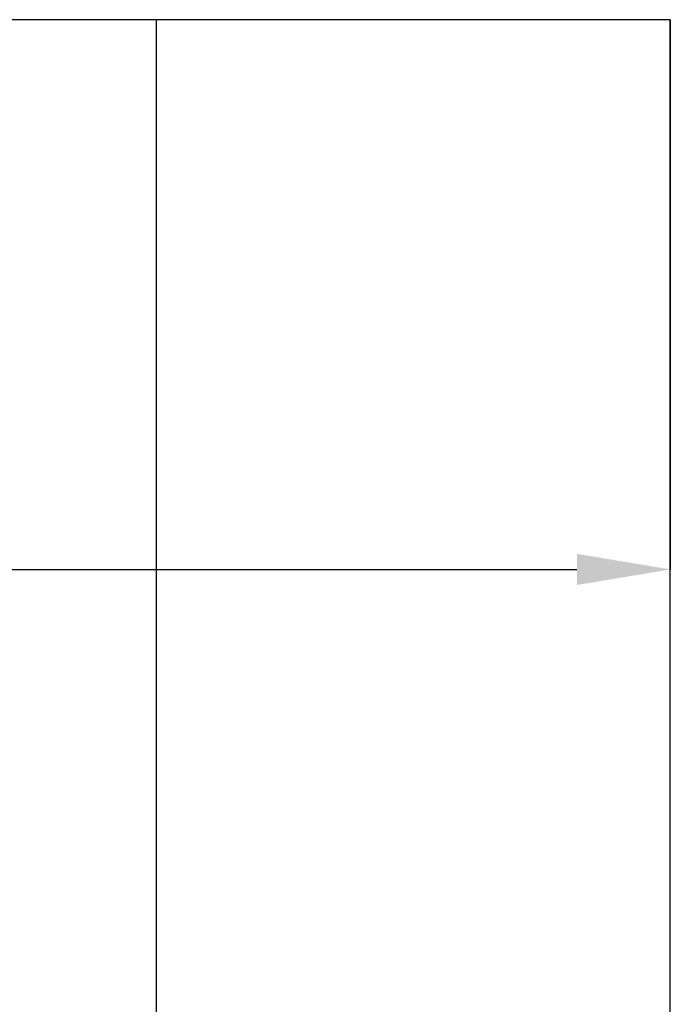
# Model space of a CAD drawing. Units: millimetres. Extents: x 2219 to 5410, y 796 to 8708.
# Drawn here: x 3345 to 3554, y 6219 to 6535 of the extents above; entities that cross this region are included whole.
import ezdxf

# ---------------------------------------------------------------- set-up
doc = ezdxf.new("R2010")
doc.units = ezdxf.units.MM
doc.layers.add('ABAVA - Шлюзы', color=7, linetype='Continuous')
doc.styles.get("Standard").update_dxf_attribs({"font": 'ARIAL.TTF'})
doc.dimstyles.new('ISO-25', dxfattribs={"dimtxt": 2.5, "dimasz": 2.5, "dimexe": 1.25, "dimexo": 0.625, "dimtad": 1, "dimtxsty": 'Standard', "dimcen": 2.5, "dimadec": 0, "dimazin": 0, "dimtfac": 1, "dimtmove": 0, "dimatfit": 3, "dimfxl": 0, "dimarcsym": 0})

# ---------------------------------------------------------------- blocks, each defined once
blk = doc.blocks.new('*D12')
at = {"layer": 'ABAVA - Шлюзы', "color": 1, "lineweight": -2}
for p, q in [((18679.98, -26780.78), (18679.98, -26957.28)), ((19959.98, -26780.78), (19959.98, -26957.28)), ((18709.98, -26957.28), (19929.98, -26957.28))]:
    blk.add_line(p, q, dxfattribs=at)
at = {"layer": 'ABAVA - Шлюзы', "color": 1}
for points in [[(18709.98, -26952.28), (18709.98, -26962.28), (18679.98, -26957.28)], [(19929.98, -26952.28), (19929.98, -26962.28), (19959.98, -26957.28)]]:
    blk.add_solid(points, dxfattribs=at)
at = {"layer": 'ABAVA - Шлюзы', "color": 1, "insert": (19319.98, -26921.75), "char_height": 50, "attachment_point": 5}
blk.add_mtext('1280', dxfattribs=at)
blk = doc.blocks.new('Sirio - front')
at = {"layer": 'ABAVA - Шлюзы'}
blk.add_line((19794.983, -29180.78), (19794.983, -26780.78), dxfattribs=at)
blk.add_lwpolyline([(18679.983, -29180.78), (19959.983, -29180.78), (19959.983, -26780.78), (18679.983, -26780.78)], close=True, dxfattribs=at)
dim = blk.add_linear_dim(base=(19959.983, -26957.282), p1=(18679.983, -26780.78), p2=(19959.983, -26780.78), dimstyle='ISO-25', dxfattribs=at)
dim.commit()
dim.dimension.update_dxf_attribs({"geometry": '*D12', "text_midpoint": (19319.983, -26921.753)})

msp = doc.modelspace()

# ---------------------------------------------------------------- block references
at = {"layer": 'ABAVA - Шлюзы'}
msp.add_blockref('Sirio - front', (-16405.79, 33315.61), dxfattribs=at)

doc.saveas('drawing.dxf')
